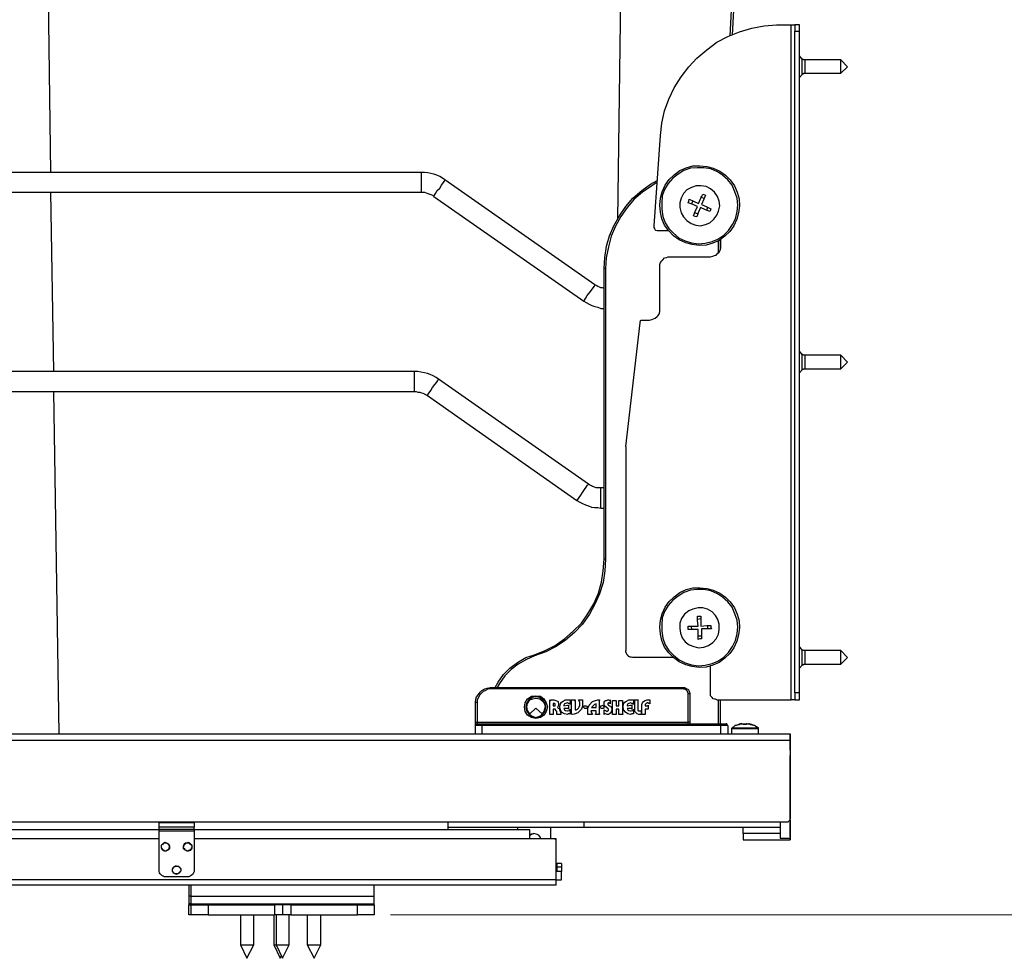
# Model space of a CAD drawing. Units: millimetres. Extents: x 0 to 420, y 0 to 297.
# Drawn here: x 121 to 180, y 158 to 215 of the extents above; entities that cross this region are included whole.
import ezdxf

# ---------------------------------------------------------------- set-up
doc = ezdxf.new("R2010")
doc.units = ezdxf.units.MM
doc.header["$MEASUREMENT"] = 0
doc.layers.get('0').update_dxf_attribs({"linetype": 'CONTINUOUS'})

msp = doc.modelspace()

# ---------------------------------------------------------------- linework, layer by layer
at = {"color": 0, "linetype": 'Continuous', "lineweight": 25, "true_color": 0x000007}
for p, q in [((121.744, 254), (122.449, 205.528)), ((156.598, 202.706), (157.339, 253.965)), ((163.371, 213.748), (165.417, 253.965)), ((163.512, 213.783), (165.523, 253.965)), ((166.158, 214.418), (167.04, 214.418)), ((167.04, 173.778), (167.04, 214.418)), ((167.534, 214.418), (167.252, 214.418)), ((167.252, 214.03), (167.534, 214.03)), ((167.252, 174.202), (167.252, 214.03)), ((167.534, 174.202), (167.534, 214.03)), ((167.711, 212.337), (167.534, 212.549)), ((170.039, 212.302), (167.852, 212.302)), ((170.427, 211.878), (170.039, 212.302)), ((170.039, 211.49), (170.427, 211.878)), ((167.534, 211.243), (167.711, 211.42)), ((167.852, 211.49), (170.039, 211.49)), ((158.785, 202.318), (159.173, 207.751)), ((144.78, 205.528), (112.995, 205.528)), ((155.222, 198.755), (146.191, 205.07)), ((112.959, 204.329), (144.78, 204.329)), ((122.449, 204.329), (122.626, 193.534)), ((145.521, 204.082), (154.552, 197.767)), ((161.819, 203.941), (161.607, 204.047)), ((161.114, 203.8), (161.008, 203.623)), ((161.96, 203.235), (162.031, 203.447)), ((161.255, 203.094), (161.431, 203.024)), ((159.702, 202.001), (159.067, 202.001)), ((162.666, 200.695), (162.666, 201.436)), ((162.772, 201.471), (162.772, 200.836)), ((162.807, 201.083), (162.807, 201.507)), ((159.738, 200.448), (162.172, 200.448)), ((159.138, 197.273), (159.138, 199.849)), ((155.857, 199.743), (155.787, 199.743)), ((155.787, 182.245), (155.787, 199.743)), ((155.857, 199.743), (155.857, 182.245)), ((157.092, 189.018), (157.939, 196.462)), ((158.115, 196.638), (158.503, 196.638)), ((167.711, 194.557), (167.534, 194.769)), ((170.039, 194.522), (167.852, 194.522)), ((170.427, 194.098), (170.039, 194.522)), ((170.039, 193.71), (170.427, 194.098)), ((144.357, 193.534), (80.963, 193.534)), ((167.534, 193.463), (167.711, 193.64)), ((167.852, 193.71), (170.039, 193.71)), ((154.834, 186.761), (145.803, 193.075)), ((80.963, 192.334), (144.357, 192.334)), ((122.626, 192.334), (122.943, 171.732)), ((145.133, 192.088), (154.129, 185.773)), ((157.092, 189.018), (157.092, 176.742)), ((155.787, 186.549), (155.575, 186.549)), ((155.575, 185.314), (155.787, 185.314)), ((155.857, 182.245), (155.787, 182.245)), ((161.607, 178.647), (161.396, 178.611)), ((161.008, 178.223), (161.043, 178.012)), ((162.031, 178.047), (162.031, 178.259)), ((161.431, 177.624), (161.643, 177.624)), ((167.711, 176.777), (167.534, 176.989)), ((170.039, 176.742), (167.852, 176.742)), ((170.427, 176.318), (170.039, 176.742)), ((151.589, 176.424), (151.589, 176.495)), ((159.949, 176.318), (157.48, 176.318)), ((170.039, 175.93), (170.427, 176.318)), ((162.172, 174.202), (162.172, 175.824)), ((167.534, 175.683), (167.711, 175.86)), ((167.852, 175.93), (170.039, 175.93)), ((148.907, 174.519), (148.907, 174.519)), ((148.907, 174.519), (160.549, 174.519)), ((160.549, 174.449), (148.907, 174.449)), ((153.741, 173.778), (153.741, 173.496)), ((154.234, 173.778), (154.481, 173.778)), ((156.281, 173.743), (156.492, 173.743)), ((156.669, 173.743), (156.88, 173.743)), ((157.551, 173.778), (157.551, 173.496)), ((157.586, 173.778), (157.833, 173.778)), ((160.831, 172.438), (160.831, 174.131)), ((160.937, 174.131), (160.937, 172.438)), ((162.56, 173.778), (167.04, 173.778)), ((162.666, 172.332), (162.666, 173.778)), ((162.772, 173.778), (162.772, 172.332)), ((162.772, 173.778), (162.772, 172.332)), ((167.534, 174.202), (167.252, 174.202)), ((167.252, 173.778), (167.534, 173.778)), ((148.026, 172.438), (148.026, 173.637)), ((148.131, 173.637), (148.131, 172.438)), ((151.659, 173.284), (151.306, 172.932)), ((152.047, 172.932), (151.659, 173.284)), ((152.717, 173.567), (152.717, 173.426)), ((153.635, 173.461), (153.635, 173.214)), ((153.741, 173.214), (153.741, 172.932)), ((155.011, 173.32), (155.293, 173.32)), ((155.787, 172.896), (155.787, 173.179)), ((157.445, 173.461), (157.445, 173.214)), ((157.551, 173.214), (157.551, 172.932)), ((158.432, 173.461), (158.432, 173.214)), ((158.432, 173.214), (158.432, 173.214)), ((151.306, 172.932), (151.306, 172.932)), ((152.717, 172.896), (152.506, 172.896)), ((153.176, 172.896), (152.929, 172.896)), ((155.081, 172.896), (154.799, 172.896)), ((155.293, 173.108), (154.975, 173.108)), ((156.492, 172.896), (156.281, 172.896)), ((156.916, 172.896), (156.669, 172.896)), ((158.009, 172.896), (158.009, 172.896)), ((158.256, 172.896), (158.044, 172.896)), ((148.026, 171.732), (148.026, 172.226)), ((148.131, 172.438), (160.831, 172.438)), ((148.414, 172.332), (162.807, 172.332)), ((148.414, 172.226), (148.414, 171.732)), ((162.807, 172.226), (148.414, 172.226)), ((162.807, 171.732), (162.807, 172.226)), ((163.23, 172.226), (163.23, 171.732)), ((163.442, 172.05), (163.442, 171.732)), ((163.865, 172.297), (163.865, 172.297)), ((164.077, 172.332), (164.042, 172.332)), ((164.077, 172.332), (164.077, 172.332)), ((164.077, 172.332), (164.077, 172.332)), ((164.359, 172.332), (164.324, 172.332)), ((164.324, 172.332), (164.324, 172.332)), ((164.465, 172.332), (164.465, 172.332)), ((164.641, 172.297), (164.641, 172.297)), ((165.029, 172.085), (165.029, 172.085)), ((165.065, 171.732), (165.065, 172.05)), ((165.065, 171.732), (165.065, 172.05)), ((165.065, 172.05), (165.065, 172.05)), ((55.386, 171.732), (166.97, 171.732)), ((166.97, 171.732), (166.97, 171.732)), ((55.386, 171.344), (166.97, 171.344)), ((166.97, 170.744), (166.97, 171.344)), ((166.97, 171.344), (166.97, 166.617)), ((166.97, 171.344), (166.97, 171.344)), ((166.97, 170.744), (166.97, 170.427)), ((166.97, 170.744), (166.97, 170.744)), ((166.97, 166.546), (166.97, 170.427)), ((166.97, 170.427), (166.97, 170.427)), ((166.97, 166.546), (166.97, 166.617)), ((55.563, 166.441), (166.758, 166.441)), ((128.976, 166.37), (128.976, 166.441)), ((131.092, 166.37), (128.976, 166.37)), ((131.092, 166.123), (128.976, 166.123)), ((128.976, 165.982), (128.976, 166.123)), ((129.575, 166.441), (129.575, 166.405)), ((129.575, 166.405), (130.492, 166.405)), ((130.492, 166.405), (130.492, 166.441)), ((131.092, 166.37), (131.092, 166.441)), ((131.092, 165.982), (131.092, 166.123)), ((146.367, 166.441), (146.367, 165.947)), ((146.367, 166.123), (164.147, 166.123)), ((150.566, 166.123), (150.566, 165.947)), ((152.576, 165.417), (152.576, 166.123)), ((152.576, 165.417), (152.576, 166.123)), ((154.552, 166.123), (164.147, 166.123)), ((164.147, 166.123), (166.37, 166.123)), ((164.147, 165.735), (164.147, 166.123)), ((166.37, 166.441), (166.37, 165.453)), ((166.934, 166.546), (166.97, 166.546)), ((166.97, 166.546), (166.97, 165.453)), ((166.97, 166.546), (166.97, 166.546)), ((166.97, 166.546), (166.97, 166.546)), ((166.97, 166.441), (166.97, 166.441)), ((166.97, 166.123), (166.97, 166.441)), ((166.97, 166.123), (166.97, 166.123)), ((166.97, 166.123), (166.97, 166.123)), ((166.97, 165.523), (166.97, 166.123)), ((128.976, 165.947), (64.699, 165.947)), ((128.976, 165.417), (64.699, 165.417)), ((131.092, 165.982), (128.976, 165.982)), ((131.092, 165.876), (128.976, 165.876)), ((128.976, 163.548), (128.976, 165.876)), ((151.306, 165.947), (131.092, 165.947)), ((131.092, 165.876), (131.092, 163.548)), ((151.306, 165.417), (131.092, 165.417)), ((152.717, 165.417), (151.306, 165.417)), ((152.894, 165.417), (152.717, 165.417)), ((152.894, 165.241), (152.894, 165.417)), ((166.37, 165.735), (164.147, 165.735)), ((166.37, 165.453), (166.97, 165.453)), ((166.97, 165.523), (166.97, 165.523)), ((152.894, 163.442), (152.894, 165.241)), ((164.147, 165.347), (166.97, 165.347)), ((166.97, 165.347), (166.97, 165.347)), ((153.211, 163.936), (152.929, 163.936)), ((152.929, 163.724), (152.929, 163.442)), ((152.929, 163.724), (153.211, 163.724)), ((153.211, 163.724), (153.211, 163.442)), ((130.704, 163.124), (129.364, 163.124)), ((152.894, 162.948), (152.894, 163.442)), ((153.211, 162.948), (153.211, 163.442)), ((152.894, 162.948), (64.699, 162.948)), ((152.894, 162.631), (64.699, 162.631)), ((130.775, 161.96), (130.775, 161.502)), ((130.916, 161.96), (130.775, 161.96)), ((130.916, 161.96), (141.922, 161.96)), ((130.916, 161.502), (130.916, 161.96)), ((141.922, 161.502), (141.922, 161.96)), ((130.916, 161.502), (130.775, 161.502)), ((130.775, 160.831), (130.775, 161.431)), ((130.916, 161.502), (141.922, 161.502)), ((130.916, 160.831), (130.916, 161.431)), ((131.939, 161.431), (131.939, 160.831)), ((131.939, 161.431), (135.925, 161.431)), ((135.925, 161.431), (135.925, 160.831)), ((136.419, 161.431), (135.925, 161.431)), ((136.419, 161.431), (136.419, 160.831)), ((136.913, 161.431), (136.419, 161.431)), ((136.913, 161.431), (140.935, 161.431)), ((136.913, 161.431), (136.913, 160.831)), ((140.935, 160.831), (140.935, 161.431)), ((141.922, 161.431), (141.922, 160.831)), ((131.939, 160.831), (135.925, 160.831)), ((133.879, 160.831), (133.879, 159.032)), ((134.691, 159.032), (134.691, 160.831)), ((135.89, 160.831), (135.89, 159.032)), ((136.419, 160.831), (135.925, 160.831)), ((136.031, 160.831), (136.031, 159.032)), ((136.913, 160.831), (136.419, 160.831)), ((136.807, 159.032), (136.807, 160.831)), ((136.913, 160.831), (140.935, 160.831)), ((137.901, 160.831), (137.901, 159.032)), ((138.712, 159.032), (138.712, 160.831)), ((133.879, 159.032), (134.267, 158.221)), ((134.267, 158.221), (134.691, 159.032)), ((136.031, 159.032), (136.419, 158.221)), ((136.419, 158.221), (136.807, 159.032)), ((137.901, 159.032), (138.324, 158.221)), ((138.324, 158.221), (138.712, 159.032))]:
    msp.add_line(p, q, dxfattribs=at)
at = {"color": 0, "linetype": 'Continuous', "lineweight": 20, "true_color": 0x000001}
msp.add_line((142.91, 160.831), (199.461, 160.831), dxfattribs=at)
at = {"color": 0, "linetype": 'Continuous', "lineweight": 25, "true_color": 0x000007}
for points in [[(159.173, 207.751), (159.244, 208.492), (159.42, 209.232), (159.667, 209.938), (159.985, 210.608), (160.408, 211.279), (160.867, 211.878), (161.361, 212.407), (161.96, 212.901), (162.56, 213.36), (163.23, 213.713), (163.936, 213.995), (164.677, 214.207), (165.417, 214.348), (166.158, 214.418)], [(167.04, 214.418), (167.076, 214.418), (167.111, 214.418), (167.146, 214.418), (167.181, 214.418), (167.217, 214.418), (167.252, 214.418)], [(167.252, 214.418), (167.252, 214.418), (167.252, 214.348), (167.252, 214.312), (167.252, 214.242), (167.252, 214.171), (167.252, 214.101), (167.252, 214.03)], [(167.534, 214.03), (167.534, 214.101), (167.534, 214.171), (167.534, 214.242), (167.534, 214.312), (167.534, 214.348), (167.534, 214.418)], [(167.852, 212.302), (167.852, 212.302), (167.816, 212.302), (167.781, 212.302), (167.746, 212.337), (167.711, 212.337)], [(167.711, 211.42), (167.711, 211.455), (167.711, 211.561), (167.711, 211.702), (167.711, 211.843), (167.711, 212.019), (167.711, 212.196), (167.711, 212.302), (167.711, 212.337)], [(167.852, 212.302), (167.852, 212.302), (167.852, 212.266), (167.852, 212.161), (167.852, 212.019), (167.852, 211.878), (167.852, 211.702), (167.852, 211.596), (167.852, 211.526), (167.852, 211.49)], [(170.039, 211.49), (170.039, 211.526), (170.039, 211.596), (170.039, 211.702), (170.039, 211.878), (170.039, 212.019), (170.039, 212.161), (170.039, 212.266), (170.039, 212.302)], [(167.711, 211.42), (167.746, 211.455), (167.781, 211.455), (167.781, 211.49), (167.816, 211.49), (167.852, 211.49)], [(146.191, 205.07), (146.05, 205.176), (145.874, 205.281), (145.697, 205.352), (145.521, 205.423), (145.344, 205.458), (145.168, 205.493), (144.956, 205.528), (144.78, 205.528)], [(144.78, 204.929), (144.78, 205.14), (144.78, 205.317), (144.78, 205.458), (144.78, 205.528)], [(144.78, 204.329), (144.78, 204.329), (144.78, 204.399), (144.78, 204.541), (144.78, 204.717), (144.78, 204.929)], [(145.521, 204.082), (145.521, 204.117), (145.556, 204.152), (145.627, 204.258), (145.732, 204.435), (145.874, 204.576)], [(145.874, 204.576), (145.979, 204.752), (146.085, 204.893), (146.156, 204.999), (146.191, 205.07)], [(155.787, 199.743), (155.822, 200.413), (155.928, 201.083), (156.104, 201.718), (156.351, 202.318), (156.704, 202.918), (157.092, 203.482), (157.515, 203.976), (158.044, 204.435), (158.574, 204.823), (158.962, 205.034)], [(158.962, 204.929), (158.644, 204.717), (158.08, 204.329), (157.586, 203.906), (157.162, 203.412), (156.774, 202.882), (156.457, 202.283), (156.21, 201.683), (156.034, 201.048), (155.892, 200.378), (155.857, 199.743)], [(144.78, 204.329), (144.886, 204.329), (144.956, 204.329), (145.062, 204.294), (145.168, 204.258), (145.274, 204.223), (145.344, 204.188), (145.45, 204.152), (145.521, 204.082)], [(161.466, 203.659), (161.607, 203.976), (161.713, 204.223)], [(161.89, 204.152), (161.784, 203.906), (161.643, 203.588)], [(161.713, 204.223), (161.784, 204.188), (161.89, 204.152)], [(160.831, 203.694), (160.867, 203.8), (160.902, 203.906)], [(161.396, 203.482), (161.078, 203.623), (160.831, 203.694)], [(160.902, 203.906), (161.149, 203.8), (161.466, 203.659)], [(161.149, 202.918), (161.255, 203.165), (161.396, 203.482)], [(161.572, 203.412), (161.431, 203.094), (161.361, 202.847)], [(162.137, 203.165), (161.89, 203.271), (161.572, 203.412)], [(161.643, 203.588), (161.96, 203.447), (162.207, 203.341)], [(161.361, 202.847), (161.255, 202.882), (161.149, 202.918)], [(162.207, 203.341), (162.172, 203.271), (162.137, 203.165)], [(159.067, 202.001), (159.032, 202.001), (158.962, 202.001), (158.891, 202.036), (158.856, 202.071), (158.821, 202.142), (158.785, 202.212), (158.785, 202.248), (158.785, 202.318)], [(162.172, 200.448), (162.313, 200.484), (162.419, 200.519), (162.525, 200.554), (162.631, 200.66), (162.701, 200.731), (162.772, 200.836), (162.807, 200.977), (162.807, 201.083)], [(159.138, 199.849), (159.138, 199.99), (159.173, 200.096), (159.244, 200.201), (159.314, 200.272), (159.42, 200.378), (159.526, 200.413), (159.632, 200.448), (159.738, 200.448)], [(154.869, 198.261), (155.011, 198.438), (155.116, 198.579), (155.187, 198.684), (155.222, 198.755)], [(155.787, 198.543), (155.681, 198.579), (155.575, 198.579), (155.504, 198.614), (155.399, 198.649), (155.293, 198.72), (155.222, 198.755)], [(154.552, 197.767), (154.552, 197.803), (154.587, 197.838), (154.658, 197.944), (154.764, 198.12), (154.869, 198.261)], [(154.552, 197.767), (154.693, 197.697), (154.869, 197.591), (155.046, 197.52), (155.222, 197.45), (155.399, 197.414), (155.575, 197.344), (155.787, 197.344)], [(158.503, 196.638), (158.644, 196.674), (158.75, 196.709), (158.856, 196.744), (158.962, 196.85), (159.032, 196.921), (159.103, 197.026), (159.138, 197.168), (159.138, 197.273)], [(157.939, 196.462), (157.939, 196.497), (157.939, 196.532), (157.974, 196.568), (157.974, 196.603), (158.009, 196.638), (158.044, 196.638), (158.08, 196.638), (158.115, 196.638)], [(167.852, 194.522), (167.852, 194.522), (167.816, 194.522), (167.781, 194.522), (167.746, 194.557), (167.711, 194.557)], [(167.711, 193.64), (167.711, 193.675), (167.711, 193.781), (167.711, 193.922), (167.711, 194.063), (167.711, 194.239), (167.711, 194.416), (167.711, 194.522), (167.711, 194.557)], [(167.852, 194.522), (167.852, 194.522), (167.852, 194.486), (167.852, 194.381), (167.852, 194.239), (167.852, 194.098), (167.852, 193.922), (167.852, 193.816), (167.852, 193.746), (167.852, 193.71)], [(170.039, 193.71), (170.039, 193.746), (170.039, 193.816), (170.039, 193.922), (170.039, 194.098), (170.039, 194.239), (170.039, 194.381), (170.039, 194.486), (170.039, 194.522)], [(145.803, 193.075), (145.662, 193.181), (145.486, 193.287), (145.309, 193.357), (145.133, 193.428), (144.956, 193.463), (144.745, 193.499), (144.568, 193.534), (144.357, 193.534)], [(144.357, 192.934), (144.357, 193.146), (144.357, 193.322), (144.357, 193.463), (144.357, 193.534)], [(167.711, 193.64), (167.746, 193.675), (167.781, 193.675), (167.781, 193.71), (167.816, 193.71), (167.852, 193.71)], [(144.357, 192.334), (144.357, 192.334), (144.357, 192.405), (144.357, 192.546), (144.357, 192.722), (144.357, 192.934)], [(145.45, 192.581), (145.591, 192.758), (145.697, 192.899), (145.768, 193.005), (145.803, 193.075)], [(144.357, 192.334), (144.462, 192.334), (144.568, 192.299), (144.674, 192.299), (144.78, 192.264), (144.851, 192.229), (144.956, 192.193), (145.027, 192.158), (145.133, 192.088)], [(145.133, 192.088), (145.133, 192.088), (145.168, 192.158), (145.239, 192.264), (145.344, 192.405), (145.45, 192.581)], [(154.481, 186.267), (154.587, 186.443), (154.693, 186.584), (154.764, 186.69), (154.834, 186.761)], [(155.575, 186.549), (155.469, 186.549), (155.363, 186.549), (155.293, 186.549), (155.187, 186.584), (155.081, 186.619), (155.011, 186.655), (154.905, 186.725), (154.834, 186.761)], [(154.129, 185.773), (154.129, 185.808), (154.199, 185.843), (154.27, 185.949), (154.376, 186.09), (154.481, 186.267)], [(155.575, 185.949), (155.575, 186.126), (155.575, 186.302), (155.575, 186.443), (155.575, 186.514), (155.575, 186.549)], [(154.129, 185.773), (154.305, 185.667), (154.481, 185.596), (154.658, 185.526), (154.834, 185.455), (155.011, 185.385), (155.187, 185.349), (155.399, 185.349), (155.575, 185.314)], [(155.575, 185.314), (155.575, 185.349), (155.575, 185.42), (155.575, 185.561), (155.575, 185.738), (155.575, 185.949)], [(155.857, 182.245), (155.822, 181.539), (155.716, 180.834), (155.504, 180.164), (155.222, 179.529), (154.905, 178.929), (154.481, 178.329), (153.987, 177.835), (153.458, 177.377), (152.894, 176.989), (152.259, 176.671), (151.589, 176.424)], [(151.589, 176.495), (152.224, 176.742), (152.823, 177.059), (153.388, 177.447), (153.917, 177.906), (154.411, 178.4), (154.799, 178.964), (155.152, 179.564), (155.434, 180.199), (155.61, 180.869), (155.716, 181.539), (155.787, 182.245)], [(161.431, 178.223), (161.396, 178.576), (161.396, 178.823)], [(161.396, 178.823), (161.502, 178.823), (161.607, 178.823)], [(161.607, 178.823), (161.607, 178.576), (161.607, 178.223)], [(160.831, 178.223), (161.078, 178.223), (161.431, 178.223)], [(160.831, 178.012), (160.831, 178.118), (160.831, 178.223)], [(161.431, 178.012), (161.078, 178.012), (160.831, 178.012)], [(161.431, 177.412), (161.431, 177.694), (161.431, 178.012)], [(161.607, 178.223), (161.96, 178.259), (162.207, 178.259)], [(161.643, 178.047), (161.643, 177.694), (161.643, 177.447)], [(162.242, 178.047), (161.96, 178.047), (161.643, 178.047)], [(162.207, 178.259), (162.207, 178.153), (162.242, 178.047)], [(161.643, 177.447), (161.537, 177.447), (161.431, 177.412)], [(157.48, 176.318), (157.409, 176.354), (157.339, 176.354), (157.268, 176.389), (157.198, 176.459), (157.162, 176.495), (157.127, 176.565), (157.092, 176.671), (157.092, 176.742)], [(167.852, 176.742), (167.852, 176.742), (167.816, 176.742), (167.781, 176.742), (167.746, 176.777), (167.711, 176.777)], [(167.711, 175.86), (167.711, 175.895), (167.711, 176.001), (167.711, 176.142), (167.711, 176.283), (167.711, 176.459), (167.711, 176.636), (167.711, 176.742), (167.711, 176.777)], [(167.852, 176.742), (167.852, 176.742), (167.852, 176.706), (167.852, 176.601), (167.852, 176.459), (167.852, 176.318), (167.852, 176.142), (167.852, 176.036), (167.852, 175.966), (167.852, 175.93)], [(170.039, 175.93), (170.039, 175.966), (170.039, 176.036), (170.039, 176.142), (170.039, 176.318), (170.039, 176.459), (170.039, 176.601), (170.039, 176.706), (170.039, 176.742)], [(149.225, 174.519), (149.401, 174.837), (149.719, 175.295), (150.107, 175.683), (150.566, 176.036), (151.059, 176.318), (151.589, 176.495)], [(151.589, 176.424), (151.095, 176.213), (150.601, 175.93), (150.177, 175.613), (149.789, 175.225), (149.472, 174.766), (149.331, 174.519)], [(167.711, 175.86), (167.746, 175.895), (167.781, 175.895), (167.781, 175.93), (167.816, 175.93), (167.852, 175.93)], [(148.026, 173.637), (148.061, 173.814), (148.096, 173.955), (148.202, 174.096), (148.308, 174.237), (148.414, 174.343), (148.59, 174.449), (148.731, 174.484), (148.907, 174.519)], [(148.907, 174.449), (148.766, 174.413), (148.625, 174.343), (148.484, 174.272), (148.378, 174.166), (148.272, 174.061), (148.202, 173.919), (148.131, 173.778), (148.131, 173.637)], [(148.907, 174.519), (148.907, 174.519), (148.907, 174.484), (148.907, 174.449)], [(148.907, 174.519), (148.907, 174.519), (148.907, 174.484), (148.907, 174.449)], [(160.549, 174.519), (160.549, 174.519), (160.549, 174.484), (160.549, 174.449)], [(160.549, 174.519), (160.62, 174.519), (160.69, 174.484), (160.761, 174.449), (160.831, 174.413), (160.867, 174.343), (160.902, 174.272), (160.937, 174.202), (160.937, 174.131)], [(160.831, 174.131), (160.831, 174.202), (160.796, 174.237), (160.796, 174.307), (160.761, 174.343), (160.69, 174.378), (160.655, 174.413), (160.584, 174.413), (160.549, 174.449)], [(151.659, 172.649), (151.412, 172.72), (151.165, 172.861), (151.024, 173.073), (150.989, 173.355), (151.024, 173.602), (151.165, 173.849), (151.412, 173.99), (151.659, 174.025)], [(151.659, 173.955), (151.447, 173.919), (151.236, 173.778), (151.095, 173.567), (151.059, 173.355), (151.095, 173.108), (151.236, 172.932), (151.447, 172.791), (151.659, 172.72)], [(151.13, 173.355), (151.165, 173.567), (151.306, 173.778), (151.483, 173.849), (151.659, 173.884)], [(151.659, 174.025), (151.941, 173.99), (152.153, 173.849), (152.294, 173.602), (152.365, 173.355), (152.294, 173.073), (152.153, 172.861), (151.941, 172.72), (151.659, 172.649)], [(151.659, 172.72), (151.906, 172.791), (152.082, 172.932), (152.224, 173.108), (152.259, 173.355), (152.224, 173.567), (152.082, 173.778), (151.906, 173.919), (151.659, 173.955)], [(151.659, 173.884), (151.906, 173.849), (152.082, 173.708), (152.188, 173.531), (152.224, 173.355)], [(152.506, 172.896), (152.506, 172.932), (152.506, 173.002), (152.506, 173.143), (152.506, 173.355), (152.506, 173.778)], [(152.506, 173.778), (152.576, 173.743), (152.612, 173.778), (152.753, 173.778)], [(152.753, 173.778), (152.859, 173.743), (152.964, 173.708), (153, 173.637), (153.035, 173.567), (153.035, 173.496)], [(153.106, 173.355), (153.141, 173.531), (153.211, 173.637), (153.317, 173.708), (153.423, 173.778), (153.564, 173.778)], [(153.564, 173.778), (153.67, 173.778), (153.705, 173.778), (153.741, 173.778)], [(153.811, 173.708), (153.811, 173.743), (153.776, 173.743), (153.776, 173.778)], [(153.776, 173.778), (153.776, 173.778), (153.811, 173.778), (153.882, 173.778), (154.023, 173.778)], [(154.023, 173.778), (154.023, 173.778), (154.023, 173.743), (153.987, 173.743), (154.023, 173.708), (154.023, 173.637), (154.023, 173.496), (154.023, 173.355), (154.023, 173.214), (154.023, 173.179), (154.058, 173.179), (154.093, 173.179), (154.164, 173.214), (154.234, 173.284), (154.27, 173.355), (154.305, 173.426), (154.305, 173.496), (154.305, 173.567), (154.305, 173.637), (154.234, 173.778)], [(154.481, 173.778), (154.481, 173.743), (154.481, 173.708), (154.481, 173.637)], [(155.081, 173.673), (155.257, 173.743), (155.399, 173.778), (155.504, 173.778)], [(155.504, 173.778), (155.504, 173.743), (155.469, 173.743), (155.469, 173.708)], [(155.787, 173.567), (155.787, 173.637), (155.822, 173.708), (155.857, 173.743), (155.928, 173.743)], [(155.928, 173.743), (155.998, 173.778), (156.069, 173.778), (156.104, 173.743), (156.139, 173.743), (156.139, 173.778)], [(156.139, 173.778), (156.139, 173.778), (156.139, 173.743), (156.139, 173.531)], [(156.281, 172.896), (156.281, 172.932), (156.281, 172.967), (156.281, 173.002), (156.281, 173.179), (156.281, 173.426), (156.281, 173.637), (156.281, 173.743)], [(156.492, 173.743), (156.492, 173.743), (156.492, 173.708), (156.492, 173.602), (156.492, 173.496), (156.492, 173.461), (156.492, 173.426), (156.527, 173.426), (156.598, 173.426), (156.633, 173.426), (156.669, 173.426), (156.669, 173.461), (156.669, 173.496), (156.669, 173.531), (156.669, 173.567), (156.669, 173.673), (156.669, 173.743)], [(156.88, 173.743), (156.88, 173.743), (156.88, 173.708), (156.88, 173.602), (156.88, 173.32), (156.88, 173.108), (156.88, 173.002), (156.88, 172.967), (156.88, 172.932), (156.916, 172.896)], [(156.916, 173.355), (156.951, 173.531), (157.021, 173.637), (157.127, 173.708), (157.268, 173.778), (157.374, 173.778)], [(157.374, 173.778), (157.48, 173.778), (157.515, 173.778), (157.551, 173.778)], [(157.621, 173.708), (157.621, 173.708), (157.621, 173.743), (157.586, 173.743), (157.586, 173.778)], [(157.833, 173.778), (157.797, 173.743), (157.797, 173.602), (157.797, 173.39), (157.797, 173.214), (157.797, 173.143), (157.833, 173.143), (157.833, 173.108), (157.868, 173.108), (157.939, 173.108), (157.974, 173.108)], [(158.08, 173.602), (158.15, 173.673), (158.256, 173.743), (158.362, 173.778), (158.432, 173.778)], [(158.432, 173.778), (158.432, 173.778), (158.468, 173.778), (158.503, 173.778), (158.538, 173.778)], [(158.538, 173.778), (158.538, 173.637), (158.538, 173.567), (158.538, 173.531), (158.503, 173.531), (158.503, 173.567), (158.468, 173.567)], [(160.937, 174.131), (160.937, 174.131), (160.902, 174.131), (160.867, 174.131), (160.831, 174.131)], [(162.56, 173.778), (162.489, 173.814), (162.419, 173.814), (162.348, 173.849), (162.278, 173.919), (162.242, 173.955), (162.172, 174.025), (162.172, 174.131), (162.172, 174.202)], [(167.252, 173.778), (167.252, 173.778), (167.217, 173.778), (167.181, 173.778), (167.146, 173.778), (167.111, 173.778), (167.076, 173.778), (167.04, 173.778)], [(167.252, 174.202), (167.252, 174.131), (167.252, 174.025), (167.252, 173.955), (167.252, 173.919), (167.252, 173.849), (167.252, 173.814), (167.252, 173.778)], [(167.534, 173.778), (167.534, 173.814), (167.534, 173.849), (167.534, 173.919), (167.534, 173.955), (167.534, 174.025), (167.534, 174.131), (167.534, 174.202)], [(148.026, 173.637), (148.026, 173.637), (148.061, 173.637), (148.096, 173.637), (148.131, 173.637)], [(151.306, 172.932), (151.165, 173.143), (151.13, 173.355)], [(152.224, 173.355), (152.153, 173.073), (152.047, 172.932)], [(152.823, 173.496), (152.823, 173.531), (152.788, 173.567), (152.753, 173.567), (152.717, 173.567)], [(152.717, 173.426), (152.753, 173.426), (152.788, 173.426), (152.823, 173.426), (152.823, 173.461), (152.823, 173.496)], [(152.894, 173.108), (152.823, 173.214), (152.788, 173.214), (152.717, 173.214)], [(152.717, 173.214), (152.717, 173.073), (152.717, 172.967), (152.717, 172.896)], [(153.035, 173.496), (153, 173.39), (152.964, 173.32)], [(152.964, 173.32), (152.964, 173.32), (153, 173.284), (153.07, 173.249), (153.106, 173.143)], [(153.564, 172.896), (153.388, 172.932), (153.211, 173.037), (153.141, 173.179), (153.106, 173.355)], [(153.106, 173.143), (153.176, 172.967), (153.176, 172.932), (153.176, 172.896)], [(153.564, 173.602), (153.458, 173.567), (153.388, 173.531), (153.352, 173.461), (153.352, 173.426)], [(153.352, 173.426), (153.564, 173.461), (153.599, 173.461), (153.635, 173.461)], [(153.635, 173.214), (153.635, 173.214), (153.599, 173.249), (153.564, 173.249), (153.352, 173.249)], [(153.352, 173.249), (153.388, 173.179), (153.458, 173.143), (153.564, 173.108)], [(153.741, 173.496), (153.705, 173.567), (153.635, 173.567), (153.564, 173.602)], [(153.564, 173.108), (153.599, 173.108), (153.67, 173.143), (153.705, 173.143), (153.741, 173.214)], [(153.811, 173.284), (153.811, 173.602), (153.811, 173.708)], [(153.811, 172.967), (153.811, 173.108), (153.811, 173.284)], [(154.481, 173.637), (154.481, 173.39), (154.411, 173.214), (154.199, 173.002)], [(154.552, 173.355), (154.552, 173.39), (154.587, 173.426), (154.622, 173.426), (154.658, 173.426)], [(154.658, 173.249), (154.622, 173.249), (154.587, 173.284), (154.552, 173.32), (154.552, 173.355)], [(154.658, 173.426), (154.693, 173.426), (154.728, 173.39), (154.764, 173.39), (154.764, 173.355)], [(154.764, 173.355), (154.728, 173.284), (154.728, 173.249), (154.693, 173.249), (154.658, 173.249)], [(154.799, 173.037), (154.799, 173.284), (154.869, 173.461), (155.081, 173.673)], [(155.293, 173.531), (155.187, 173.496), (155.116, 173.426), (155.011, 173.32)], [(155.293, 173.32), (155.293, 173.426), (155.293, 173.531)], [(155.469, 173.708), (155.469, 173.602), (155.469, 173.39)], [(155.469, 173.39), (155.469, 173.108), (155.469, 172.967)], [(155.54, 173.355), (155.575, 173.39), (155.575, 173.426), (155.61, 173.426), (155.646, 173.461)], [(155.646, 173.249), (155.61, 173.249), (155.575, 173.284), (155.54, 173.32), (155.54, 173.355)], [(155.646, 173.461), (155.716, 173.426), (155.751, 173.39), (155.751, 173.355)], [(155.751, 173.355), (155.751, 173.284), (155.716, 173.249), (155.681, 173.249), (155.646, 173.249)], [(155.998, 173.249), (155.822, 173.39), (155.787, 173.461), (155.787, 173.567)], [(155.787, 173.179), (155.892, 173.108), (155.963, 173.073), (155.998, 173.108)], [(156.139, 173.531), (156.069, 173.602), (156.034, 173.602), (155.998, 173.567)], [(155.998, 173.567), (155.998, 173.567), (155.998, 173.531), (155.998, 173.496), (156.034, 173.461), (156.104, 173.426), (156.175, 173.39), (156.21, 173.355)], [(155.998, 173.108), (156.034, 173.143), (156.034, 173.179), (156.034, 173.214), (155.998, 173.249)], [(156.21, 173.355), (156.21, 173.32), (156.245, 173.284), (156.245, 173.214), (156.245, 173.143), (156.21, 173.073)], [(156.669, 172.896), (156.669, 172.932), (156.669, 173.002), (156.669, 173.073), (156.669, 173.179), (156.669, 173.214), (156.633, 173.214), (156.598, 173.214), (156.527, 173.214), (156.492, 173.214), (156.492, 173.179), (156.492, 173.143), (156.492, 173.037), (156.492, 172.967), (156.492, 172.932), (156.492, 172.896)], [(157.374, 172.896), (157.198, 172.932), (157.057, 173.037), (156.951, 173.179), (156.916, 173.355)], [(157.374, 173.602), (157.268, 173.567), (157.198, 173.531), (157.162, 173.461), (157.162, 173.426)], [(157.162, 173.426), (157.374, 173.461), (157.409, 173.461), (157.445, 173.461)], [(157.162, 173.249), (157.198, 173.179), (157.268, 173.143), (157.374, 173.108)], [(157.445, 173.214), (157.445, 173.214), (157.409, 173.249), (157.374, 173.249), (157.162, 173.249)], [(157.551, 173.496), (157.515, 173.567), (157.445, 173.567), (157.374, 173.602)], [(157.374, 173.108), (157.409, 173.108), (157.48, 173.143), (157.515, 173.143), (157.551, 173.214)], [(157.621, 173.284), (157.621, 173.531), (157.621, 173.708)], [(157.621, 173.073), (157.621, 173.179), (157.621, 173.284)], [(157.974, 173.108), (158.009, 173.108), (158.009, 173.143), (158.009, 173.108), (158.009, 173.037), (158.009, 172.896)], [(158.044, 173.39), (158.044, 173.496), (158.08, 173.602)], [(158.044, 172.967), (158.044, 173.214), (158.044, 173.39)], [(158.468, 173.567), (158.432, 173.602), (158.397, 173.602), (158.327, 173.567), (158.291, 173.531), (158.256, 173.496), (158.256, 173.461)], [(158.256, 173.461), (158.256, 173.461), (158.256, 173.426)], [(158.256, 173.426), (158.397, 173.426), (158.432, 173.426)], [(158.256, 173.214), (158.256, 173.073), (158.256, 173.002), (158.256, 172.932), (158.256, 172.896)], [(158.432, 173.214), (158.432, 173.214), (158.397, 173.214), (158.362, 173.214), (158.256, 173.214)], [(158.432, 173.426), (158.432, 173.426), (158.432, 173.461)], [(152.929, 172.896), (152.929, 172.932), (152.929, 172.967), (152.929, 173.037), (152.929, 173.073), (152.894, 173.108)], [(153.741, 172.932), (153.705, 172.932), (153.67, 172.932), (153.635, 172.932), (153.564, 172.896)], [(154.199, 173.002), (154.023, 172.932), (153.917, 172.896), (153.776, 172.932)], [(153.776, 172.932), (153.776, 172.932), (153.811, 172.932), (153.811, 172.967)], [(154.799, 172.896), (154.799, 172.932), (154.799, 172.967), (154.799, 173.037)], [(154.975, 173.108), (155.011, 173.002), (155.081, 172.896)], [(155.257, 172.896), (155.257, 172.932), (155.293, 172.932), (155.293, 172.967), (155.293, 173.002), (155.293, 173.037), (155.293, 173.108)], [(155.504, 172.896), (155.504, 172.896), (155.399, 172.896), (155.257, 172.896)], [(155.469, 172.967), (155.469, 172.932), (155.504, 172.932), (155.504, 172.896)], [(155.963, 172.896), (155.857, 172.932), (155.787, 172.932), (155.787, 172.896)], [(156.21, 173.073), (156.175, 173.002), (156.104, 172.932), (156.034, 172.896), (155.963, 172.896)], [(157.551, 172.932), (157.515, 172.932), (157.445, 172.932), (157.374, 172.896)], [(158.009, 172.896), (157.868, 172.896), (157.762, 172.932), (157.621, 173.073)], [(158.044, 172.896), (158.044, 172.896), (158.044, 172.932), (158.044, 172.967)], [(148.026, 172.438), (148.026, 172.438), (148.061, 172.438), (148.096, 172.438), (148.131, 172.438)], [(148.026, 172.226), (148.026, 172.226), (148.026, 172.261), (148.026, 172.297), (148.026, 172.332), (148.026, 172.367), (148.026, 172.402), (148.026, 172.438)], [(148.026, 172.226), (148.026, 172.261), (148.026, 172.297), (148.061, 172.297), (148.061, 172.332), (148.096, 172.332), (148.131, 172.332)], [(148.414, 172.226), (148.343, 172.226), (148.272, 172.226), (148.202, 172.226), (148.131, 172.226), (148.096, 172.226), (148.061, 172.226), (148.026, 172.226)], [(148.131, 172.438), (148.131, 172.402), (148.131, 172.367), (148.131, 172.332)], [(148.131, 172.332), (148.131, 172.332), (148.167, 172.332), (148.202, 172.332), (148.237, 172.332), (148.308, 172.332), (148.343, 172.332), (148.414, 172.332)], [(148.414, 172.226), (148.414, 172.261), (148.414, 172.297), (148.414, 172.332)], [(160.831, 172.332), (160.831, 172.332), (160.831, 172.367), (160.831, 172.402), (160.831, 172.438)], [(160.937, 172.438), (160.937, 172.438), (160.902, 172.438), (160.867, 172.438), (160.831, 172.438)], [(160.937, 172.438), (160.937, 172.402), (160.937, 172.367), (160.937, 172.332)], [(162.807, 172.226), (162.807, 172.261), (162.807, 172.297), (162.807, 172.332)], [(162.807, 172.332), (162.877, 172.332), (162.913, 172.332), (162.983, 172.332), (163.019, 172.332), (163.054, 172.332), (163.089, 172.332), (163.124, 172.332)], [(163.23, 172.226), (163.195, 172.226), (163.16, 172.226), (163.089, 172.226), (163.054, 172.226), (162.983, 172.226), (162.877, 172.226), (162.807, 172.226)], [(163.23, 172.226), (163.195, 172.261), (163.195, 172.297), (163.16, 172.332), (163.124, 172.332)], [(163.477, 172.085), (163.477, 172.085), (163.442, 172.05)], [(163.442, 172.05), (163.477, 172.05), (163.548, 172.05), (163.654, 172.05), (163.865, 172.05), (164.077, 172.05), (164.324, 172.05), (164.536, 172.05), (164.747, 172.05), (164.924, 172.05), (165.029, 172.05), (165.065, 172.05)], [(163.865, 172.297), (163.795, 172.261), (163.759, 172.261), (163.724, 172.226), (163.654, 172.226), (163.618, 172.191), (163.583, 172.156), (163.512, 172.12), (163.477, 172.085)], [(163.477, 172.085), (163.512, 172.085), (163.618, 172.085), (163.795, 172.085), (164.006, 172.085), (164.253, 172.085), (164.5, 172.085), (164.712, 172.085), (164.888, 172.085), (164.994, 172.085), (165.029, 172.085)], [(164.077, 172.332), (163.971, 172.332), (163.901, 172.297), (163.865, 172.297)], [(163.865, 172.297), (163.901, 172.297), (163.936, 172.297), (163.971, 172.332), (164.006, 172.332), (164.042, 172.332), (164.077, 172.332)], [(164.077, 172.332), (164.077, 172.332), (164.112, 172.332), (164.147, 172.332)], [(164.147, 172.332), (164.183, 172.332), (164.218, 172.332)], [(164.147, 172.332), (164.147, 172.332), (164.147, 172.297)], [(164.359, 172.297), (164.324, 172.297), (164.289, 172.297), (164.253, 172.297), (164.218, 172.297), (164.183, 172.297), (164.147, 172.297)], [(164.218, 172.332), (164.218, 172.332), (164.253, 172.332), (164.289, 172.332), (164.324, 172.332)], [(164.324, 172.332), (164.324, 172.332), (164.359, 172.332)], [(164.359, 172.297), (164.359, 172.297), (164.359, 172.332)], [(164.359, 172.332), (164.359, 172.332), (164.394, 172.332), (164.43, 172.332)], [(164.43, 172.332), (164.465, 172.332), (164.5, 172.332), (164.536, 172.332), (164.571, 172.297), (164.606, 172.297), (164.641, 172.297)], [(165.029, 172.085), (164.959, 172.156), (164.888, 172.191), (164.853, 172.226), (164.747, 172.261), (164.677, 172.297), (164.606, 172.297), (164.536, 172.332), (164.465, 172.332)], [(164.536, 172.332), (164.5, 172.332), (164.465, 172.332)], [(165.029, 172.085), (164.994, 172.12), (164.924, 172.156), (164.888, 172.191), (164.853, 172.226), (164.782, 172.226), (164.747, 172.261), (164.712, 172.261), (164.641, 172.297)], [(165.065, 172.05), (165.065, 172.05), (165.065, 172.085), (165.029, 172.085)], [(165.065, 172.05), (165.065, 172.05), (165.029, 172.085)], [(166.97, 171.344), (166.97, 171.415), (166.97, 171.485), (166.97, 171.556), (166.97, 171.626), (166.97, 171.662), (166.97, 171.697), (166.97, 171.732)], [(166.97, 171.732), (166.97, 171.732), (166.97, 171.697), (166.97, 171.662), (166.97, 171.626), (166.97, 171.556), (166.97, 171.485), (166.97, 171.415), (166.97, 171.344)], [(166.758, 166.441), (166.829, 166.441), (166.864, 166.441), (166.899, 166.476), (166.934, 166.511), (166.97, 166.546), (166.97, 166.582), (166.97, 166.617)], [(128.976, 166.123), (128.976, 166.158), (128.976, 166.194), (128.976, 166.229), (128.976, 166.264), (128.976, 166.299), (128.976, 166.335), (128.976, 166.37)], [(131.092, 166.37), (131.092, 166.335), (131.092, 166.299), (131.092, 166.264), (131.092, 166.229), (131.092, 166.194), (131.092, 166.158), (131.092, 166.123)], [(154.552, 166.441), (154.552, 166.335), (154.552, 166.194), (154.552, 166.123)], [(166.97, 166.546), (166.97, 166.511), (166.97, 166.476), (166.97, 166.441)], [(166.97, 166.546), (166.97, 166.441), (166.97, 166.37), (166.97, 166.299), (166.97, 166.264), (166.97, 166.194), (166.97, 166.158), (166.97, 166.123)], [(128.976, 165.876), (128.976, 165.911), (128.976, 165.947), (128.976, 165.982)], [(131.092, 165.982), (131.092, 165.982), (131.092, 165.947), (131.092, 165.911), (131.092, 165.876)], [(151.306, 165.417), (151.306, 165.523), (151.306, 165.629), (151.306, 165.7), (151.306, 165.77), (151.306, 165.841), (151.306, 165.876), (151.306, 165.911), (151.306, 165.947)], [(151.553, 165.735), (151.412, 165.7), (151.306, 165.629)], [(151.306, 165.629), (151.412, 165.7), (151.553, 165.735)], [(151.941, 165.417), (151.941, 165.488), (151.836, 165.629), (151.694, 165.7), (151.553, 165.735)], [(152.894, 165.241), (152.894, 165.276), (152.894, 165.312), (152.859, 165.347), (152.859, 165.382), (152.823, 165.382), (152.788, 165.417), (152.753, 165.417), (152.717, 165.417)], [(164.147, 165.735), (164.147, 165.664), (164.147, 165.594), (164.147, 165.523), (164.147, 165.453), (164.147, 165.382), (164.147, 165.347)], [(166.97, 165.523), (166.97, 165.488), (166.97, 165.453), (166.97, 165.417), (166.97, 165.382), (166.97, 165.347)], [(166.97, 165.347), (166.97, 165.347), (166.97, 165.382), (166.97, 165.417), (166.97, 165.453)], [(129.187, 164.782), (129.152, 164.853), (129.117, 164.888), (129.117, 164.959), (129.117, 164.994), (129.152, 165.065), (129.222, 165.1), (129.293, 165.171), (129.328, 165.171), (129.399, 165.171), (129.434, 165.171), (129.469, 165.135), (129.54, 165.1)], [(129.54, 165.1), (129.575, 164.994), (129.611, 164.959), (129.611, 164.924), (129.575, 164.853), (129.575, 164.818), (129.505, 164.747), (129.434, 164.712), (129.399, 164.677), (129.328, 164.677), (129.293, 164.712), (129.258, 164.712), (129.187, 164.782)], [(130.845, 164.747), (130.775, 164.712), (130.704, 164.677), (130.669, 164.677), (130.634, 164.712), (130.563, 164.712), (130.528, 164.782), (130.457, 164.853), (130.457, 164.924), (130.457, 164.959), (130.492, 164.994), (130.492, 165.065), (130.563, 165.135)], [(130.563, 165.135), (130.634, 165.171), (130.669, 165.171), (130.739, 165.171), (130.775, 165.171), (130.81, 165.135), (130.881, 165.065), (130.951, 164.994), (130.951, 164.959), (130.951, 164.888), (130.916, 164.853), (130.916, 164.818), (130.845, 164.747)], [(129.822, 163.407), (129.787, 163.477), (129.787, 163.548), (129.787, 163.583), (129.822, 163.618), (129.822, 163.689), (129.893, 163.724), (129.999, 163.759), (130.034, 163.759), (130.104, 163.759), (130.14, 163.759), (130.175, 163.724), (130.246, 163.654)], [(130.246, 163.654), (130.281, 163.583), (130.281, 163.512), (130.281, 163.477), (130.246, 163.442), (130.21, 163.407), (130.175, 163.336), (130.069, 163.301), (130.034, 163.301), (129.963, 163.301), (129.928, 163.301), (129.893, 163.336), (129.822, 163.407)], [(152.894, 163.936), (152.894, 163.936), (152.929, 163.936)], [(152.929, 163.936), (152.929, 163.936), (152.929, 163.901), (152.929, 163.865), (152.929, 163.83), (152.929, 163.795), (152.929, 163.759), (152.929, 163.724)], [(153.211, 163.936), (153.211, 163.936), (153.211, 163.901), (153.211, 163.865), (153.211, 163.83), (153.211, 163.795), (153.211, 163.759), (153.211, 163.724)], [(129.364, 163.124), (129.293, 163.124), (129.222, 163.16), (129.152, 163.195), (129.081, 163.266), (129.046, 163.301), (129.011, 163.371), (128.976, 163.442), (128.976, 163.548)], [(131.092, 163.548), (131.092, 163.442), (131.057, 163.371), (131.022, 163.301), (130.986, 163.266), (130.916, 163.195), (130.845, 163.16), (130.775, 163.124), (130.704, 163.124)], [(153.211, 163.442), (153.211, 163.442), (153.176, 163.442), (153.141, 163.442), (153.07, 163.442), (153.035, 163.442), (152.964, 163.442), (152.894, 163.442)], [(130.775, 162.631), (130.775, 162.631), (130.775, 162.595), (130.775, 162.525), (130.775, 162.454), (130.775, 162.348), (130.775, 162.207), (130.775, 162.101), (130.775, 161.96)], [(130.916, 161.96), (130.916, 162.101), (130.916, 162.207), (130.916, 162.348), (130.916, 162.454), (130.916, 162.525), (130.916, 162.595), (130.916, 162.631)], [(141.922, 161.96), (141.922, 162.101), (141.922, 162.207), (141.922, 162.348), (141.922, 162.454), (141.922, 162.525), (141.922, 162.595), (141.922, 162.631)], [(152.894, 162.631), (152.894, 162.631), (152.894, 162.666), (152.894, 162.736), (152.894, 162.772), (152.894, 162.807), (152.894, 162.877), (152.894, 162.948)], [(152.894, 162.948), (152.964, 162.948), (153.035, 162.948), (153.07, 162.948), (153.141, 162.948), (153.176, 162.948), (153.211, 162.948)], [(130.775, 161.502), (130.775, 161.466), (130.775, 161.431)], [(130.775, 161.431), (130.81, 161.431), (130.845, 161.431), (130.916, 161.431)], [(130.916, 161.431), (130.916, 161.431), (130.916, 161.466), (130.916, 161.502)], [(130.916, 161.431), (130.951, 161.431), (130.986, 161.431), (131.092, 161.431), (131.233, 161.431), (131.374, 161.431), (131.551, 161.431), (131.727, 161.431), (131.939, 161.431)], [(140.935, 161.431), (141.111, 161.431), (141.323, 161.431), (141.464, 161.431), (141.64, 161.431), (141.746, 161.431), (141.852, 161.431), (141.887, 161.431), (141.922, 161.431)], [(141.922, 161.431), (141.922, 161.431), (141.922, 161.466), (141.922, 161.502)], [(130.916, 160.831), (130.845, 160.831), (130.81, 160.831), (130.775, 160.831)], [(131.939, 160.831), (131.727, 160.831), (131.551, 160.831), (131.374, 160.831), (131.233, 160.831), (131.092, 160.831), (130.986, 160.831), (130.951, 160.831), (130.916, 160.831)], [(141.922, 160.831), (141.887, 160.831), (141.852, 160.831), (141.746, 160.831), (141.64, 160.831), (141.464, 160.831), (141.323, 160.831), (141.111, 160.831), (140.935, 160.831)], [(133.879, 159.032), (133.879, 159.032), (133.914, 159.032), (134.02, 159.032), (134.161, 159.032), (134.302, 159.032), (134.479, 159.032)], [(134.479, 159.032), (134.585, 159.032), (134.655, 159.032), (134.691, 159.032)], [(135.89, 159.032), (136.278, 158.221), (136.349, 158.362)], [(135.89, 159.032), (135.89, 159.032), (135.925, 159.032), (136.031, 159.032)], [(136.031, 159.032), (136.031, 159.032), (136.102, 159.032), (136.243, 159.032), (136.384, 159.032), (136.525, 159.032)], [(136.525, 159.032), (136.666, 159.032), (136.772, 159.032), (136.807, 159.032)], [(137.901, 159.032), (137.901, 159.032), (137.936, 159.032), (138.042, 159.032), (138.183, 159.032), (138.324, 159.032), (138.501, 159.032)], [(138.501, 159.032), (138.606, 159.032), (138.677, 159.032), (138.712, 159.032)]]:
    msp.add_lwpolyline(points, dxfattribs=at)
for points in [[(163.054, 201.683), (162.701, 201.436), (162.313, 201.26), (161.925, 201.154), (161.502, 201.119), (161.078, 201.189), (160.69, 201.295), (160.302, 201.471), (159.949, 201.718), (159.667, 202.001), (159.42, 202.353), (159.244, 202.741), (159.173, 203.129), (159.138, 203.553), (159.173, 203.976), (159.279, 204.364), (159.456, 204.752), (159.702, 205.105), (159.985, 205.387), (160.337, 205.634), (160.726, 205.811), (161.114, 205.916), (161.537, 205.916), (161.96, 205.881), (162.348, 205.775), (162.736, 205.599), (163.089, 205.352), (163.371, 205.07), (163.618, 204.717), (163.795, 204.329), (163.901, 203.941), (163.936, 203.518), (163.865, 203.094), (163.759, 202.706), (163.583, 202.318), (163.336, 201.965)], [(162.983, 201.754), (163.266, 202.036), (163.512, 202.389), (163.689, 202.741), (163.795, 203.165), (163.83, 203.553), (163.795, 203.976), (163.654, 204.364), (163.477, 204.752), (163.23, 205.07), (162.913, 205.352), (162.595, 205.564), (162.207, 205.74), (161.784, 205.811), (161.396, 205.811), (160.972, 205.775), (160.584, 205.634), (160.232, 205.423), (159.914, 205.176), (159.632, 204.858), (159.42, 204.505), (159.279, 204.117), (159.244, 203.694), (159.244, 203.306), (159.314, 202.882), (159.456, 202.494), (159.667, 202.142), (159.949, 201.859), (160.302, 201.577), (160.655, 201.401), (161.043, 201.295), (161.466, 201.224), (161.854, 201.26), (162.278, 201.366), (162.631, 201.507)], [(160.408, 203.976), (160.337, 203.694), (160.337, 203.412), (160.408, 203.094), (160.549, 202.847), (160.761, 202.636), (161.008, 202.459), (161.29, 202.353), (161.572, 202.318), (161.89, 202.389), (162.137, 202.494), (162.384, 202.706), (162.56, 202.953), (162.666, 203.2), (162.736, 203.518), (162.701, 203.8), (162.595, 204.082), (162.419, 204.329), (162.172, 204.541), (161.925, 204.682), (161.607, 204.717), (161.325, 204.717), (161.043, 204.611), (160.761, 204.47), (160.549, 204.258)], [(163.054, 176.283), (162.701, 176.036), (162.313, 175.86), (161.925, 175.754), (161.502, 175.719), (161.078, 175.789), (160.69, 175.895), (160.302, 176.071), (159.949, 176.318), (159.667, 176.601), (159.42, 176.953), (159.244, 177.341), (159.173, 177.729), (159.138, 178.153), (159.173, 178.576), (159.279, 178.964), (159.456, 179.352), (159.702, 179.705), (159.985, 179.987), (160.337, 180.234), (160.726, 180.411), (161.114, 180.516), (161.537, 180.516), (161.96, 180.481), (162.348, 180.375), (162.736, 180.199), (163.089, 179.952), (163.371, 179.67), (163.618, 179.317), (163.795, 178.929), (163.901, 178.541), (163.936, 178.118), (163.865, 177.694), (163.759, 177.306), (163.583, 176.918), (163.336, 176.565)], [(162.983, 176.354), (163.266, 176.636), (163.512, 176.989), (163.689, 177.341), (163.795, 177.765), (163.83, 178.153), (163.795, 178.576), (163.654, 178.964), (163.477, 179.352), (163.23, 179.67), (162.913, 179.952), (162.595, 180.164), (162.207, 180.34), (161.784, 180.411), (161.396, 180.411), (160.972, 180.375), (160.584, 180.234), (160.232, 180.023), (159.914, 179.776), (159.632, 179.458), (159.42, 179.105), (159.279, 178.717), (159.244, 178.294), (159.244, 177.906), (159.314, 177.482), (159.456, 177.094), (159.667, 176.742), (159.949, 176.459), (160.302, 176.177), (160.655, 176.001), (161.043, 175.895), (161.466, 175.824), (161.854, 175.86), (162.278, 175.966), (162.631, 176.107)], [(160.337, 178.082), (160.373, 177.8), (160.479, 177.518), (160.655, 177.271), (160.902, 177.094), (161.184, 176.989), (161.466, 176.918), (161.784, 176.953), (162.066, 177.059), (162.313, 177.236), (162.525, 177.447), (162.666, 177.729), (162.701, 178.012), (162.701, 178.329), (162.631, 178.611), (162.489, 178.858), (162.278, 179.07), (161.996, 179.246), (161.713, 179.317), (161.431, 179.317), (161.114, 179.246), (160.867, 179.141), (160.62, 178.929), (160.443, 178.682), (160.337, 178.4)], [(129.152, 164.782), (129.152, 164.782), (129.117, 164.888), (129.117, 164.959), (129.117, 165.029), (129.187, 165.1), (129.258, 165.171), (129.328, 165.206), (129.434, 165.171), (129.505, 165.135), (129.575, 165.1), (129.575, 165.065), (129.611, 164.994), (129.611, 164.888), (129.611, 164.818), (129.54, 164.747), (129.469, 164.712), (129.399, 164.677), (129.293, 164.677), (129.222, 164.712)], [(130.845, 164.712), (130.845, 164.712), (130.739, 164.677), (130.669, 164.677), (130.598, 164.712), (130.528, 164.747), (130.457, 164.818), (130.457, 164.924), (130.457, 164.994), (130.492, 165.065), (130.528, 165.135), (130.563, 165.171), (130.669, 165.171), (130.739, 165.206), (130.81, 165.171), (130.881, 165.1), (130.951, 165.029), (130.951, 164.959), (130.951, 164.853), (130.916, 164.782)], [(129.822, 163.407), (129.787, 163.442), (129.787, 163.512), (129.787, 163.583), (129.822, 163.689), (129.857, 163.724), (129.963, 163.795), (130.034, 163.795), (130.14, 163.759), (130.21, 163.724), (130.246, 163.654), (130.281, 163.618), (130.281, 163.548), (130.281, 163.477), (130.246, 163.407), (130.175, 163.336), (130.104, 163.301), (130.034, 163.266), (129.928, 163.301), (129.857, 163.336)]]:
    msp.add_lwpolyline(points, close=True, dxfattribs=at)

doc.saveas('drawing.dxf')
